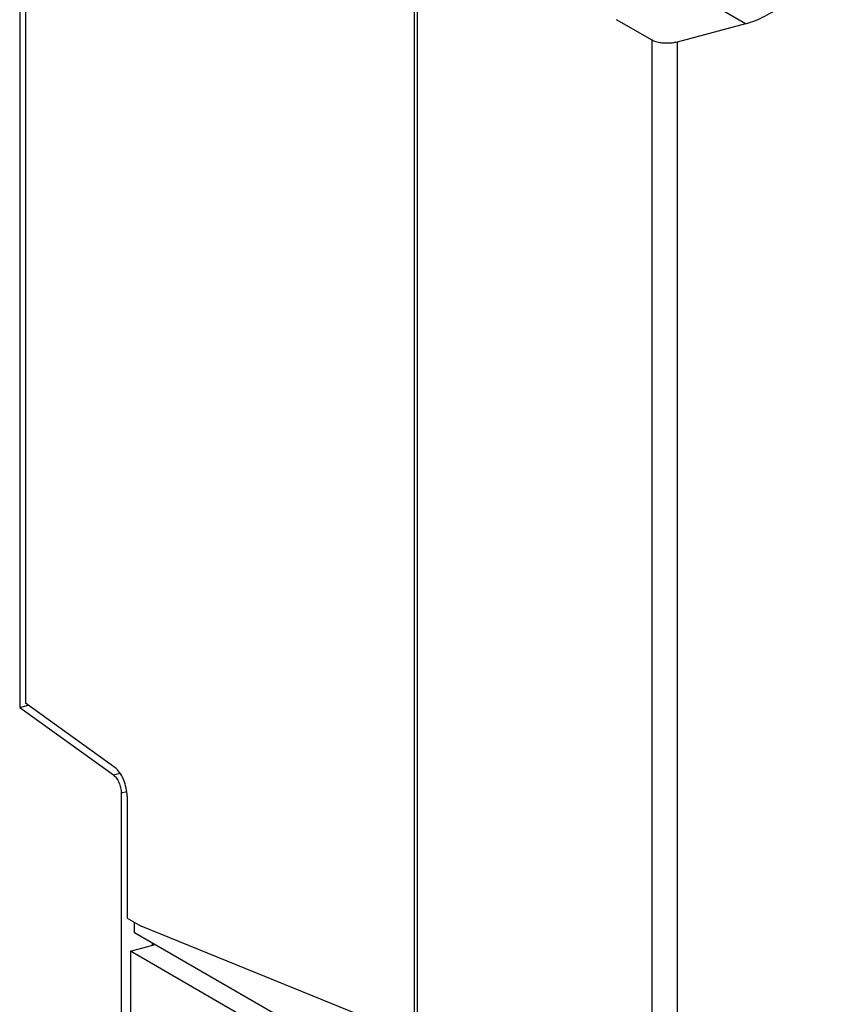
# Model space of a CAD drawing. Extents: x -173 to 1186, y 266 to 635.
# Drawn here: x 130 to 157, y 400 to 433 of the extents above; entities that cross this region are included whole.
import ezdxf

# ---------------------------------------------------------------- set-up
doc = ezdxf.new("R2010")
doc.units = 0
doc.header["$LTSCALE"] = 2.574606
doc.header["$MEASUREMENT"] = 0
doc.layers.get('0').update_dxf_attribs({"linetype": 'CONTINUOUS'})

msp = doc.modelspace()

# ---------------------------------------------------------------- linework, layer by layer
for p, q in [((129.647, 484.662), (129.647, 409.618)), ((129.844, 483.435), (129.844, 409.757)), ((142.795, 398.64), (142.795, 476.966)), ((142.876, 476.339), (142.876, 396.823)), ((153.808, 432.382), (152.915, 432.898)), ((150.702, 431.835), (149.519, 432.517)), ((153.808, 432.382), (151.535, 431.772)), ((150.702, 392.303), (150.702, 431.835)), ((151.535, 431.772), (151.535, 392.241)), ((129.647, 409.618), (129.931, 409.694)), ((129.647, 409.618), (132.768, 407.37)), ((132.811, 407.62), (129.844, 409.757)), ((132.768, 407.37), (132.988, 407.429)), ((133.211, 406.813), (133.025, 406.763)), ((133.025, 406.763), (133.025, 397.571)), ((133.222, 406.649), (133.222, 402.605)), ((133.222, 402.605), (133.687, 402.336)), ((133.47, 402.12), (133.47, 402.462)), ((142.795, 398.64), (133.687, 402.336)), ((143.043, 396.59), (133.47, 402.12)), ((133.332, 401.501), (134.158, 401.722)), ((134.058, 401.78), (134.058, 401.695)), ((151.124, 391.225), (133.332, 401.501)), ((133.332, 401.501), (133.332, 397.206))]:
    msp.add_line(p, q)
for points, knots in [([(153.808, 432.382), (154.032, 432.442), (154.478, 432.621), (155.088, 433.027), (155.633, 433.558), (156.088, 434.187), (156.432, 434.886), (156.649, 435.622), (156.701, 436.127), (156.701, 436.375)], [0, 0, 0, 0, 0.695165, 1.426975, 2.187756, 2.965418, 3.745581, 4.51354, 5.256252, 5.256252, 5.256252, 5.256252]), ([(151.535, 431.772), (151.48, 431.757), (151.361, 431.736), (151.18, 431.728), (151, 431.741), (150.839, 431.774), (150.742, 431.811), (150.702, 431.835)], [0, 0, 0, 0, 0.1733014, 0.3594657, 0.5438296, 0.7119947, 0.851896, 0.851896, 0.851896, 0.851896]), ([(133.222, 406.649), (133.222, 406.745), (133.199, 406.939), (133.115, 407.212), (132.988, 407.447), (132.874, 407.574), (132.811, 407.62)], [0, 0, 0, 0, 0.288049, 0.580242, 0.852261, 1.084233, 1.084233, 1.084233, 1.084233]), ([(132.768, 407.37), (132.807, 407.341), (132.879, 407.262), (132.929, 407.169), (132.951, 407.117)], [0, 0, 0, 0, 0.1449825, 0.3149933, 0.3149933, 0.3149933, 0.3149933]), ([(132.951, 407.117), (132.975, 407.061), (133.011, 406.944), (133.025, 406.823), (133.025, 406.763)], [0, 0, 0, 0, 0.1826192, 0.3626461, 0.3626461, 0.3626461, 0.3626461])]:
    msp.add_open_spline(points, degree=3, knots=knots)

doc.saveas('drawing.dxf')
